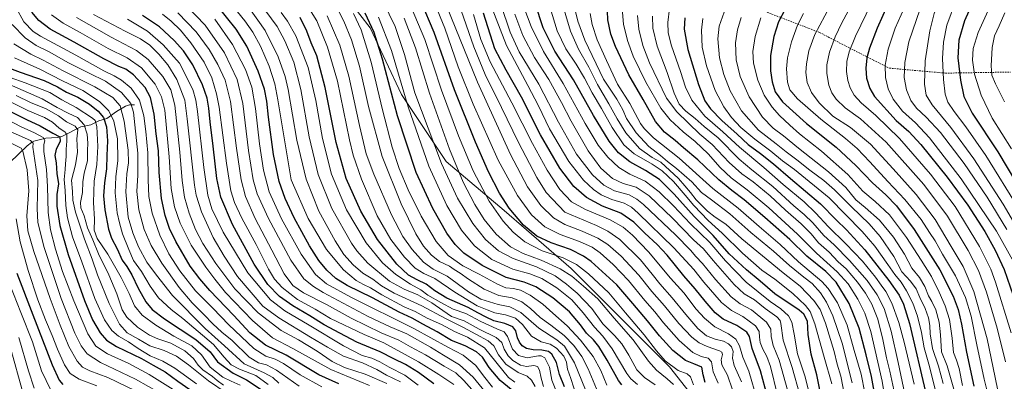
# Model space of a CAD drawing. Units: metres. Extents: x 637453 to 640904, y 4764514 to 4766896.
# Drawn here: x 637953 to 638607, y 4765769 to 4766010 of the extents above; entities that cross this region are included whole.
import ezdxf

# ---------------------------------------------------------------- set-up
doc = ezdxf.new("R2010")
doc.units = ezdxf.units.M
doc.header["$MEASUREMENT"] = 0
doc.linetypes.add('DGN Style 2', pattern=[1.648017, 0.98881, -0.659207])
for name, color, linetype, lineweight in [('Alambrada', 7, 'DGN Style 2', 0), ('Corriente natural lineal', 142, 'Continuous', 13), ('Curva de nivel maestra', 30, 'Continuous', 30), ('Curva de nivel normal', 30, 'Continuous', 0), ('Pastizal CxS', 92, 'Continuous', 0)]:
    doc.layers.add(name, color=color, linetype=linetype, lineweight=lineweight)

msp = doc.modelspace()

# ---------------------------------------------------------------- linework, layer by layer
at = {"layer": 'Alambrada', "color": 7, "linetype": 'DGN Style 2', "lineweight": 0}
msp.add_polyline3d([(637938.6701, 4766257.8001, 1182.0089), (637979.4101, 4766237.0701, 1197.2486), (638009.4801, 4766223.2501, 1208.7859), (638043.3901, 4766203.6901, 1224.1038), (638063.6401, 4766188.8601, 1235.0361), (638098.2501, 4766166.4801, 1252.8143), (638118.9101, 4766150.5101, 1264.0493), (638137.2701, 4766141.0901, 1272.5828), (638158.6901, 4766130.9701, 1283.1062), (638177.3001, 4766119.4201, 1292.7808), (638211.4401, 4766108.8201, 1309.9099), (638285.7401, 4766084.1301, 1344.4559), (638307.4201, 4766076.1301, 1353.4799), (638343.6801, 4766057.5101, 1370.7989), (638365.3001, 4766046.0101, 1381.8109), (638417.5701, 4766026.9101, 1406.2283), (638484.5701, 4766001.1001, 1435.7159), (638504.5701, 4765990.7301, 1444.6003), (638520.3601, 4765982.7201, 1451.6919), (638531.1901, 4765977.3101, 1456.091), (638568.3901, 4765974.0101, 1470.5294), (638611.4801, 4765974.7101, 1489.4052)], dxfattribs=at)
at = {"layer": 'Corriente natural lineal', "color": 142, "linetype": 'Continuous', "lineweight": 13}
msp.add_polyline3d([(638029, 4765953, 1165.6863), (638025.7436, 4765952.7999, 1163.6678), (638023.1098, 4765952.0253, 1161.7307), (638017.2187, 4765948.4721, 1157.2369), (638010.6864, 4765943.7571, 1151.2684), (638005.3352, 4765942.1908, 1146.7156), (638000.0886, 4765939.5909, 1142.6576), (637993.3295, 4765938.2045, 1137.5684), (637980.682, 4765931.7677, 1127.0815), (637977.6053, 4765931.1481, 1125.0131), (637970.1561, 4765930.6231, 1121.5893), (637962.1602, 4765928.6128, 1116.4523), (637960.5187, 4765927.8853, 1115.391), (637957.6647, 4765925.6701, 1113.0542), (637946.2239, 4765914.5657, 1102.4384)], dxfattribs=at)
at = {"layer": 'Curva de nivel maestra', "color": 30, "linetype": 'Continuous', "lineweight": 30, "flags": 128}
for points, elevation in [([(638609.52, 4766060.9801), (638603.19, 4766052.9201), (638597.71, 4766044.5901), (638592.66, 4766034.4101), (638588.13, 4766022.8601), (638583.82, 4766015.3101), (638580.93, 4766008.9001), (638577.21, 4765996.0401), (638576.44, 4765984.2201), (638578.28, 4765969.2401), (638580.56, 4765958.5401), (638586.08, 4765947.4401), (638603.24, 4765921.5501), (638621.18, 4765891.4901)], 1475), ([(638408.6, 4765768.1601), (638407.28, 4765773.2401), (638406.27, 4765778.2301), (638401.1, 4765780.4001), (638395.46, 4765782.7601), (638386.98, 4765789.2701), (638378.19, 4765799.1401), (638370.29, 4765809.1401), (638360.48, 4765820.6601), (638349.86, 4765833.0201), (638332.78, 4765848.7201), (638327.73, 4765852.2601), (638318.94, 4765856.5801), (638306.16, 4765861.0701), (638296.53, 4765865.4501), (638287.75, 4765872.8401), (638278.32, 4765884.0601), (638271.85, 4765894.1201), (638264.52, 4765908.2801), (638255.78, 4765928.0401), (638241.95, 4765962.8701), (638228.41, 4766001.0001), (638219.61, 4766021.5501)], 1300), ([(638521.94, 4765756.2401), (638519.21, 4765772.1501), (638515.53, 4765786.5001), (638510.98, 4765804.2901), (638504.29, 4765820.7601), (638495.57, 4765834.8401), (638488.84, 4765841.9701), (638476.1, 4765852.0601), (638464.75, 4765863.2901), (638448.22, 4765877.8201), (638434.52, 4765889.7201), (638426.24, 4765895.8601), (638417.7, 4765902.9801), (638403.6, 4765916.2101), (638394.1, 4765924.3901), (638388.52, 4765929.2601), (638381.51, 4765934.7501), (638375.56, 4765941.8901), (638367.26, 4765956.5101), (638357.7, 4765972.9601), (638348.89, 4765991.6901), (638345.86, 4765999.9701), (638343.9, 4766009.3801), (638343.42, 4766021.0101)], 1375), ([(638530.49, 4766020.7001), (638523, 4766003.9201), (638517.78, 4765990.6001), (638516.12, 4765984.2501), (638515.43, 4765977.2101), (638515.92, 4765970.5801), (638517.95, 4765963.6901), (638521.14, 4765958.4001), (638535.65, 4765942.3701), (638543.9, 4765935.1801), (638551.88, 4765926.5301), (638569.4, 4765904.8001), (638583.13, 4765886.0701), (638594.48, 4765868.5601), (638601.43, 4765856.2701), (638607.27, 4765843.3501), (638613.33, 4765825.9201)], 1450), ([(638164.9, 4765767.0901), (638151.66, 4765773.2601), (638130.06, 4765786.3301), (638116.25, 4765792.8701), (638105.74, 4765801.0701), (638095.06, 4765812.6701), (638079.24, 4765829.2401), (638072.54, 4765837.1001), (638066.18, 4765845.5301), (638056.58, 4765861.8401), (638052.39, 4765870.6401), (638049.44, 4765879.1301), (638046.96, 4765890.5801), (638045.5, 4765907.8401), (638044.97, 4765922.2001), (638043.6, 4765933.5801), (638042.24, 4765946.6201), (638039.71, 4765957.7301), (638036.24, 4765964.3701), (638028.41, 4765972.9101), (638023.38, 4765976.6901), (638018.71, 4765978.5101), (638008.8, 4765983.4201), (637989.07, 4765994.6001), (637973.11, 4766003.3601), (637965.5, 4766009.0301), (637960.93, 4766014.7001)], 1175), ([(638279.65, 4765763.4001), (638272.22, 4765769.3401), (638265, 4765778.0701), (638260.39, 4765784.8401), (638256.45, 4765788.4301), (638249.01, 4765792.4601), (638239.82, 4765796.1001), (638230.37, 4765801.8101), (638220.88, 4765806.8401), (638213.62, 4765810.8201), (638205.02, 4765814.9701), (638187.39, 4765824.4101), (638170.46, 4765832.7201), (638162.96, 4765837.3301), (638156.92, 4765842.9201), (638151.75, 4765849.2001), (638145.55, 4765859.0801), (638135.35, 4765877.6001), (638129.21, 4765890.4701), (638125.27, 4765901.8601), (638121.58, 4765919.8001), (638118.17, 4765944.6501), (638117.07, 4765955.2601), (638115.46, 4765963.4101), (638111.26, 4765975.4201), (638103.72, 4765992.0601), (638096.78, 4766003.1701), (638083.83, 4766019.2601)], 1225), ([(638485.1, 4765762.0701), (638482.83, 4765773.2501), (638479.1, 4765786.9501), (638477.09, 4765800.0301), (638476.67, 4765808.9401), (638474.26, 4765813.4701), (638471.06, 4765816.2201), (638454.88, 4765827.1601), (638445.07, 4765835.5301), (638436.01, 4765843.0901), (638424.51, 4765853.8001), (638413.85, 4765865.9201), (638401.14, 4765878.5601), (638387.96, 4765893.3601), (638378.14, 4765903.0901), (638368.91, 4765909.1801), (638358.36, 4765915.0601), (638351.02, 4765920.9601), (638344.75, 4765928.8201), (638334.24, 4765945.8301), (638321, 4765969.5401), (638308.66, 4765988.6601), (638300.92, 4766004.1801), (638295.44, 4766020.3601)], 1350), ([(638461.46, 4766016.1601), (638457.38, 4766008.2601), (638454.11, 4765998.3001), (638451.98, 4765985.7301), (638451.99, 4765975.5501), (638453.03, 4765968.2801), (638454.98, 4765961.5301), (638459.96, 4765954.9001), (638475.99, 4765940.4201), (638495.54, 4765924.7501), (638508.73, 4765912.5901), (638519.86, 4765900.9301), (638528.58, 4765892.9501), (638535.72, 4765885.5701), (638547.54, 4765869.8401), (638564.51, 4765843.0501), (638573.4, 4765825.4701), (638576.72, 4765816.7101), (638579.09, 4765806.8201), (638582.35, 4765788.3301), (638587.22, 4765765.5401)], 1425), ([(638228.21, 4765767.2501), (638217.9, 4765774.6301), (638209.34, 4765779.9701), (638201.52, 4765783.9201), (638192.37, 4765788.4801), (638176.96, 4765794.9201), (638165.68, 4765800.8801), (638155.27, 4765806.4301), (638145.77, 4765812.4201), (638134.28, 4765819.0501), (638125.59, 4765825.3401), (638117.82, 4765833.2801), (638108.76, 4765846.7401), (638094.16, 4765873.1401), (638086.44, 4765891.4101), (638083.77, 4765903.9401), (638081.42, 4765925.2801), (638079.39, 4765941.6001), (638078.56, 4765950.6001), (638077.33, 4765957.2601), (638074.24, 4765966.2601), (638067.81, 4765979.6401), (638061.78, 4765988.7701), (638055.59, 4765995.7501), (638045.69, 4766004.8101), (638034.5, 4766012.2901)], 1200), ([(638315.08, 4765765.1001), (638311.79, 4765773.4301), (638309.6, 4765781.3101), (638306.64, 4765786.9201), (638304.43, 4765788.7201), (638300, 4765789.6201), (638294.21, 4765789.7901), (638289.68, 4765790.8001), (638286.92, 4765792.5601), (638285, 4765794.9201), (638283.73, 4765797.8601), (638282.62, 4765802.3801), (638280.65, 4765805.1601), (638275.34, 4765807.3201), (638268.04, 4765809.0901), (638262.9, 4765811.6401), (638257.35, 4765814.4101), (638250.92, 4765817.9601), (638236.85, 4765824.3001), (638228.72, 4765829.1301), (638223.12, 4765833.6201), (638217.01, 4765836.4701), (638211.32, 4765839.5801), (638203.59, 4765846.8501), (638190.72, 4765863.2401), (638179.64, 4765882.0301), (638169.85, 4765903.9701), (638163.1, 4765927.7501), (638155.95, 4765964.5301), (638150.36, 4765985.6001), (638146.68, 4765994.2601), (638143.73, 4766001.9801), (638139.19, 4766010.9401)], 1250), ([(638353.06, 4765766.5901), (638351.02, 4765769.3401), (638343.4, 4765782.9401), (638337.82, 4765792.0901), (638334.25, 4765796.5201), (638329.71, 4765800.9501), (638325.58, 4765806.5201), (638318.38, 4765815.0001), (638307.2, 4765824.4901), (638296.06, 4765831.6701), (638288.28, 4765834.8801), (638276.29, 4765838.0701), (638260.24, 4765845.9601), (638248.12, 4765854.2501), (638242.21, 4765859.9001), (638236.84, 4765867.4401), (638227.48, 4765883.8201), (638216.43, 4765907.9701), (638204.01, 4765945.5201), (638194.02, 4765983.3001), (638188.53, 4766001.0601), (638182.44, 4766013.9501)], 1275), ([(638450.05, 4765758.4301), (638445.26, 4765775.8901), (638439.77, 4765790.7301), (638438.06, 4765798.7001), (638436.29, 4765801.6201), (638429.69, 4765805.9201), (638420.59, 4765810.2501), (638415.2, 4765814.4301), (638408.57, 4765822.1101), (638401.89, 4765830.5001), (638394.27, 4765839.1401), (638383.18, 4765852.8001), (638376.68, 4765859.9601), (638368.53, 4765867.4801), (638361.15, 4765874.8101), (638352.52, 4765880.8001), (638340.23, 4765885.5101), (638329.68, 4765891.1101), (638321.26, 4765898.4901), (638311.99, 4765910.7601), (638299.06, 4765932.9901), (638286.39, 4765957.9801), (638276.32, 4765975.9601), (638268.8, 4765990.2501), (638261.2, 4766013.9501)], 1325), ([(638395, 4766010.7901), (638394.69, 4766003.2401), (638397.03, 4765989.7401), (638404.04, 4765966.3801), (638408.42, 4765955.5401), (638412.08, 4765950.2401), (638419.57, 4765942.5401), (638429.92, 4765933.2801), (638437.23, 4765926.5101), (638445.26, 4765920.5401), (638454.01, 4765913.6201), (638465.36, 4765903.8401), (638485.21, 4765886.9201), (638495.61, 4765876.4301), (638502.51, 4765869.7501), (638514.66, 4765856.3801), (638530.74, 4765835.9801), (638537.56, 4765826.2001), (638540.41, 4765820.2001), (638544.44, 4765807.3601), (638555.81, 4765758.9101)], 1400), ([(637942.52, 4765978.7501), (637953.14, 4765974.7001), (637969.01, 4765969.1001), (637977.89, 4765964.9101), (637983.96, 4765961.3001), (637991.45, 4765957.9901), (637999.24, 4765953.3201), (638004.98, 4765948.7501), (638008.52, 4765944.5401), (638010.59, 4765938.2901), (638011.24, 4765929.0201), (638010.8, 4765919.2201), (638010.56, 4765910.3201), (638009.23, 4765901.0401), (638008.6, 4765892.2301), (638009.39, 4765882.9601), (638011.9, 4765870.1401), (638013.86, 4765864.1001), (638017.5, 4765857.0701), (638021.01, 4765849.5801), (638024.04, 4765845.2801), (638027.23, 4765839.8001), (638031.46, 4765830.7701), (638036.69, 4765821.8301), (638040.93, 4765816.6001), (638049.15, 4765810.5301), (638069.97, 4765796.7601), (638079.4, 4765788.5101), (638084.27, 4765781.8601), (638094.78, 4765774.2301), (638103.6, 4765769.8601), (638114.08, 4765763.0001)], 1150), ([(637943.03, 4765950.2501), (637957.26, 4765943.1601), (637966.28, 4765938.8401), (637974.83, 4765934.0601), (637979.47, 4765931.5401), (637979.62, 4765928.4001), (637976.92, 4765923.3201), (637976.05, 4765919.1401), (637976.93, 4765914.3001), (637977.52, 4765907.1201), (637978.47, 4765900.4001), (637977.51, 4765893.1801), (637977.45, 4765885.3801), (637979.53, 4765872.5401), (637985.08, 4765853.3301), (637995.89, 4765822.6101), (638001.22, 4765809.7201), (638006.3, 4765801.2101), (638010.43, 4765796.3401), (638017.22, 4765792.1301), (638033.83, 4765784.0801), (638041.58, 4765779.7001), (638049.41, 4765775.1201), (638057.92, 4765769.0401), (638073.91, 4765757.8301)], 1125), ([(637950.94, 4765840.8501), (637961.58, 4765813.1601), (637974.42, 4765779.8501), (637979, 4765769.6501), (637981.55, 4765766.7101)], 1100)]:
    msp.add_lwpolyline(points, dxfattribs=dict(at, elevation=elevation))
at = {"layer": 'Curva de nivel normal', "color": 30, "linetype": 'Continuous', "lineweight": 0, "flags": 128}
for points, elevation in [([(638652.06, 4766180.91), (638587.33, 4766116.46), (638566.54, 4766094.52), (638556.21, 4766080.77), (638538.64, 4766057.68), (638529.98, 4766043.99), (638520.86, 4766025.01), (638515.56, 4766013.16), (638508.52, 4765998.6), (638504.27, 4765988.22), (638502.68, 4765981.8), (638502.46, 4765975.11), (638503.3, 4765969.1), (638504.92, 4765964.2), (638507.64, 4765959.28), (638512.26, 4765954.27), (638522.02, 4765945.84), (638537.67, 4765930.58), (638558.42, 4765906.7), (638574.72, 4765885.23), (638591.02, 4765858.66), (638598.41, 4765843.58), (638601.65, 4765834.96), (638612.07, 4765801.05)], 1445), ([(638608.31, 4765781.77), (638602.68, 4765804.32), (638595.66, 4765828.12), (638590.32, 4765842.59), (638583.49, 4765856), (638569.74, 4765878.9), (638553.86, 4765899.88), (638528.82, 4765928.11), (638511.84, 4765943.51), (638501.68, 4765950.87), (638495.73, 4765956.6), (638492.69, 4765960.93), (638490.84, 4765965.91), (638489.49, 4765973.85), (638489.55, 4765979.58), (638491.18, 4765987.93), (638494.96, 4765998.24), (638499.39, 4766007.49), (638520.5, 4766046.5), (638531.58, 4766063.81), (638548.65, 4766085.42), (638561.82, 4766100.89), (638576.42, 4766116.06), (638617.3, 4766156.21)], 1440), ([(638613.67, 4765848.19), (638602.17, 4765868.81), (638578.66, 4765903.74), (638557.67, 4765930.96), (638548.49, 4765940.86), (638539.78, 4765948.65), (638533.62, 4765956.57), (638530.18, 4765963.64), (638528.5, 4765971.03), (638528.32, 4765979.26), (638530.2, 4765989.93), (638534.87, 4766003.92), (638540.85, 4766017.25), (638549.16, 4766036.92), (638556.43, 4766050.25), (638563.91, 4766060.59), (638572.72, 4766074.86), (638585.13, 4766090.19), (638600.04, 4766105.58), (638612.6, 4766117.58)], 1455), ([(638609.03, 4765870), (638595.94, 4765891.35), (638580.76, 4765913.85), (638564.99, 4765934.4), (638555.54, 4765944.65), (638549.08, 4765950.63), (638545.37, 4765955.68), (638542.38, 4765962.95), (638540.92, 4765971.19), (638541.2, 4765980.98), (638544, 4765994.86), (638551.4, 4766016.89), (638560.58, 4766038.08), (638568.3, 4766050.59), (638579.32, 4766067.62), (638590.71, 4766083.32), (638601.98, 4766095.2), (638623.96, 4766117.51)], 1460), ([(638609.72, 4766091.56), (638598.09, 4766078.17), (638581.07, 4766053.09), (638567.01, 4766028.35), (638560.85, 4766013.78), (638557.89, 4766002.26), (638554.81, 4765982.26), (638554.38, 4765966.63), (638555.58, 4765959.4), (638559.53, 4765952.8), (638571.97, 4765937.88), (638587.24, 4765917.04), (638606.61, 4765886.68), (638615.17, 4765872.44)], 1465), ([(638620.76, 4766089.76), (638601.84, 4766068.24), (638589.86, 4766050.08), (638575.64, 4766023.46), (638569.26, 4766005.83), (638567.01, 4765994.58), (638566.4, 4765983.79), (638567.03, 4765969.72), (638568.13, 4765959.9), (638569.85, 4765954.68), (638574.01, 4765948.37), (638581.82, 4765938.37), (638595.07, 4765919.1), (638617.12, 4765883.59)], 1470), ([(638620.08, 4766059.01), (638606.66, 4766037.97), (638590.09, 4766001.12), (638586.78, 4765990.37), (638586.37, 4765982.74), (638587.71, 4765973.42), (638592.11, 4765959.31), (638599.38, 4765943.97), (638612.17, 4765923.69)], 1480), ([(638375.32, 4765766.51), (638368.21, 4765771.35), (638363.14, 4765776.46), (638357.75, 4765786.35), (638353.03, 4765793.92), (638348.33, 4765799.25), (638340.48, 4765807.21), (638333.14, 4765817.36), (638323.46, 4765827.57), (638319.34, 4765830.93), (638316.45, 4765833.61), (638308.81, 4765839.1), (638296.33, 4765845.12), (638280.89, 4765850.54), (638271.18, 4765855.65), (638262.42, 4765863.18), (638254.01, 4765873.82), (638243.82, 4765890.83), (638233.17, 4765913.94), (638215.5, 4765960.93), (638208.65, 4765986.34), (638202.39, 4766005.05), (638194.38, 4766021.4)], 1285), ([(638456.71, 4765759.62), (638451.94, 4765778.68), (638449.44, 4765785.4), (638446.9, 4765790.24), (638445.22, 4765794.7), (638444.57, 4765798.25), (638444.39, 4765801.98), (638441.99, 4765805.81), (638433.68, 4765812.04), (638425.97, 4765815.92), (638419.31, 4765821.4), (638407.65, 4765834.76), (638401.04, 4765843.22), (638387.82, 4765857.69), (638364.06, 4765880.83), (638359.48, 4765884.83), (638354.7, 4765887.44), (638346.48, 4765889.81), (638339.43, 4765892.92), (638334.22, 4765896.56), (638327.75, 4765902.69), (638317.87, 4765915.15), (638305.04, 4765936.91), (638297.8, 4765952.17), (638290.54, 4765965.75), (638276.36, 4765992.29), (638265.38, 4766020.96)], 1330), ([(638492.78, 4765767.2), (638487.57, 4765784.92), (638481.46, 4765807.16), (638478.28, 4765815.36), (638475.36, 4765819.24), (638466.9, 4765827.36), (638454.8, 4765836.8), (638446.21, 4765842.82), (638433.27, 4765854.13), (638419.84, 4765867.39), (638410.43, 4765875.97), (638400.92, 4765885.9), (638395.35, 4765892.86), (638387.48, 4765901.79), (638379.99, 4765908.87), (638373.34, 4765913.38), (638361.35, 4765920.2), (638354.4, 4765926.33), (638346.66, 4765937.92), (638339.56, 4765950.49), (638333.44, 4765960.85), (638328.4, 4765970.67), (638322.84, 4765979.96), (638315.87, 4765990.24), (638310.23, 4766002.07), (638302.96, 4766025.71)], 1355), ([(638501.28, 4765759.69), (638498.69, 4765772.29), (638496.36, 4765780.3), (638494.22, 4765788.69), (638488.52, 4765807.62), (638485.08, 4765816.67), (638480.8, 4765822.74), (638471.64, 4765832.15), (638460.42, 4765841.01), (638433.03, 4765863.61), (638422.22, 4765873.56), (638415.27, 4765878.23), (638410.2, 4765882.1), (638402.57, 4765889.76), (638398.86, 4765894.61), (638395.01, 4765898.96), (638390.92, 4765903.91), (638379.07, 4765914.7), (638373.3, 4765917.92), (638364.96, 4765923.9), (638355.89, 4765934.16), (638349.95, 4765943.54), (638344.59, 4765953.68), (638337.01, 4765966.34), (638331.17, 4765977.91), (638324.33, 4765990.01), (638319.05, 4766001.93), (638312.76, 4766023.06)], 1360), ([(638506.33, 4765767.89), (638499.66, 4765794.22), (638493.47, 4765812.55), (638489.32, 4765821.62), (638485.24, 4765827.68), (638479.72, 4765833.92), (638474.2, 4765838.14), (638464.69, 4765845.98), (638453.98, 4765855.59), (638438.92, 4765867.87), (638425.01, 4765880.3), (638412.68, 4765889.64), (638406.09, 4765894.45), (638399.63, 4765901.55), (638389.52, 4765910.54), (638383.57, 4765915.15), (638378.74, 4765919.22), (638370.99, 4765925.23), (638362.76, 4765934.35), (638356.32, 4765943.9), (638353.73, 4765949.66), (638349.78, 4765956.64), (638341.04, 4765969.92), (638328.54, 4765995.93), (638323.82, 4766008.57), (638320.02, 4766024.17)], 1365), ([(638153.68, 4765765.21), (638139.2, 4765773.08), (638128.1, 4765780.79), (638122.62, 4765783.69), (638116.36, 4765785.49), (638108.41, 4765790.66), (638091.72, 4765806.56), (638081.29, 4765817.55), (638069.58, 4765829.16), (638059.14, 4765842.34), (638052, 4765853.74), (638045.85, 4765866.1), (638040.77, 4765880.68), (638038.68, 4765891.82), (638038.17, 4765902.99), (638038.06, 4765920.85), (638036.57, 4765935.14), (638035.42, 4765945.65), (638032.54, 4765956.11), (638026.78, 4765964.02), (638020.48, 4765969.29), (638015.5, 4765972.19), (638008.7, 4765975.47), (637990.04, 4765985.86), (637966.7, 4765998.51), (637961.7, 4766001.82), (637955.5, 4766008.13), (637950.43, 4766017.56)], 1170), ([(638258.96, 4765757.13), (638248.06, 4765769.43), (638242.66, 4765774.45), (638235.07, 4765778.89), (638222.58, 4765786.52), (638212.68, 4765791.84), (638204.83, 4765796.15), (638193.06, 4765801.22), (638173.2, 4765810.79), (638156.7, 4765819.9), (638141.42, 4765827.84), (638134.39, 4765832.72), (638128.64, 4765840.48), (638120.53, 4765856.27), (638109.42, 4765877.27), (638102.97, 4765891.94), (638100.07, 4765902.94), (638096.82, 4765924.13), (638092.84, 4765955.06), (638089.4, 4765969.34), (638084.62, 4765979.84), (638078.86, 4765989.72), (638070.19, 4766001.41), (638057.98, 4766014.17)], 1210), ([(638264.16, 4765759.32), (638254.36, 4765771.57), (638245.3, 4765779.91), (638234.65, 4765786.26), (638225.99, 4765791.6), (638210.19, 4765800.47), (638199.17, 4765805.11), (638184.48, 4765812.08), (638154.5, 4765828.07), (638148.09, 4765831.93), (638141.62, 4765837.12), (638133.1, 4765849.58), (638118.12, 4765877.27), (638110.66, 4765893.61), (638108.06, 4765902.94), (638104.96, 4765922.6), (638101.1, 4765953.76), (638097.33, 4765969.67), (638088.9, 4765987.47), (638076.01, 4766005.91), (638064, 4766018.49)], 1215), ([(638094.76, 4766018.4), (638102.47, 4766008.88), (638107.83, 4766001.18), (638112.95, 4765991.96), (638118.75, 4765978.72), (638122.33, 4765966.92), (638124.37, 4765956.24), (638133.37, 4765902.94), (638144.63, 4765877.26), (638156.84, 4765856.59), (638168.12, 4765843.15), (638176.57, 4765836.07), (638181.41, 4765833.22), (638185.94, 4765831.18), (638193.58, 4765826.34), (638208.38, 4765818.37), (638215.79, 4765815.32), (638223.65, 4765810.91), (638233.14, 4765806.69), (638241.81, 4765802.07), (638250.5, 4765798.17), (638261.9, 4765791.09), (638277.89, 4765771.48), (638282.01, 4765768.21)], 1230), ([(638105.2, 4766017.76), (638116.08, 4766002.32), (638124.74, 4765984.82), (638129.25, 4765971.76), (638131.26, 4765963.17), (638137, 4765929.32), (638143.23, 4765903.48), (638151.78, 4765882.12), (638162.45, 4765862.37), (638168.38, 4765853.31), (638174.44, 4765846.36), (638180.99, 4765840.91), (638187.47, 4765836.91), (638193.34, 4765832.33), (638201.8, 4765827.58), (638220.13, 4765819.1), (638236, 4765810.62), (638247.95, 4765804.78), (638256, 4765800.17), (638264.3, 4765795.8), (638267.93, 4765792.54), (638271.05, 4765786.58), (638276.06, 4765780.37), (638284.24, 4765774.75), (638290.19, 4765772.23), (638293.02, 4765769.65), (638295.62, 4765765.33)], 1235), ([(638301.13, 4765765.45), (638299.46, 4765770.97), (638298.49, 4765776.28), (638297.06, 4765778.74), (638294.62, 4765779.32), (638289.84, 4765778.64), (638285.8, 4765779.51), (638280.77, 4765782.69), (638277.64, 4765785.78), (638274.9, 4765790.18), (638273.39, 4765794.67), (638269.63, 4765798), (638258.21, 4765803.55), (638248.23, 4765809.03), (638239.98, 4765811.95), (638234.01, 4765816.04), (638226.84, 4765821.1), (638217.51, 4765826.45), (638208.51, 4765830.11), (638198.7, 4765835.63), (638184.28, 4765847.54), (638176.95, 4765855.64), (638173.31, 4765860.9), (638160.29, 4765883.88), (638151.21, 4765906.44), (638145.33, 4765931.5), (638139.78, 4765963.01), (638135.07, 4765981.32), (638129.16, 4765995.41), (638123.95, 4766005.03), (638116.43, 4766015.36)], 1240), ([(638309.36, 4765763.01), (638306.64, 4765769.62), (638304.96, 4765778.34), (638301.86, 4765784.46), (638299.53, 4765785.91), (638297.81, 4765785.87), (638290.09, 4765784.47), (638284.44, 4765785.98), (638280.43, 4765790.32), (638277.09, 4765798.68), (638274.9, 4765801.86), (638269.94, 4765803.81), (638259.42, 4765808.72), (638249.46, 4765814.07), (638240.92, 4765816.94), (638232.84, 4765821.42), (638224.22, 4765826.24), (638219.43, 4765829.7), (638212.59, 4765833.53), (638202.93, 4765839.99), (638194.08, 4765847.79), (638183.06, 4765860.94), (638170.07, 4765882.93), (638160.1, 4765906.68), (638154.15, 4765930.4), (638149.63, 4765955.86), (638144.47, 4765977.68), (638136.29, 4765998.78), (638130.85, 4766008.59), (638126.68, 4766014.28)], 1245), ([(638323.26, 4765758.24), (638319.25, 4765770.63), (638317.06, 4765777.04), (638316.26, 4765781.64), (638314.52, 4765785.58), (638309.77, 4765790.89), (638305.41, 4765793.49), (638299.43, 4765795.17), (638293.17, 4765798.92), (638287.01, 4765806.74), (638282.52, 4765810.8), (638275.76, 4765813.04), (638268.78, 4765814.39), (638263.55, 4765816.54), (638257.02, 4765819.05), (638242.04, 4765828.21), (638228.83, 4765837.39), (638221.49, 4765840.63), (638215.72, 4765844.22), (638208.53, 4765851.47), (638199.58, 4765863.2), (638190.46, 4765879.06), (638179.93, 4765903.33), (638174.57, 4765919.48), (638172.08, 4765929.57), (638164.06, 4765968.55), (638157.45, 4765991.23), (638150.24, 4766008.92), (638144.32, 4766018.38)], 1255), ([(638336.3, 4765763.78), (638330.67, 4765777.14), (638326.51, 4765785.28), (638321.26, 4765792.62), (638314.74, 4765799.36), (638305.94, 4765806.32), (638298.75, 4765811.43), (638292.33, 4765817.38), (638286.59, 4765821.87), (638280.32, 4765824.34), (638271.4, 4765825.96), (638261.56, 4765830.23), (638251.18, 4765836.78), (638245.6, 4765840.95), (638241.75, 4765843.34), (638238.47, 4765845.4), (638231.94, 4765848.56), (638226.56, 4765852.81), (638221.3, 4765858.82), (638216.11, 4765867.1), (638206.32, 4765886.92), (638193.72, 4765918.5), (638184.72, 4765951.74), (638178.8, 4765978.57), (638173.44, 4765996.2), (638168.28, 4766008.58), (638163.42, 4766018.16)], 1265), ([(638400.8, 4765766.5), (638398.88, 4765771.95), (638396.57, 4765773.84), (638390.56, 4765776.05), (638381.99, 4765782.49), (638376.13, 4765789.14), (638368.06, 4765799.83), (638355.64, 4765814.37), (638344.56, 4765827.8), (638331.06, 4765840.41), (638322.98, 4765846.72), (638314.19, 4765850.98), (638300.16, 4765855.63), (638288.64, 4765861.64), (638280.82, 4765868.08), (638274.14, 4765875.49), (638265, 4765888.84), (638254.32, 4765909.02), (638244.52, 4765932.27), (638233.27, 4765962.58), (638222.17, 4765996.43), (638212.97, 4766017.89)], 1295), ([(638417.24, 4765767.62), (638413.97, 4765775.28), (638412.7, 4765781.86), (638410.62, 4765784.31), (638405.84, 4765785.38), (638400.33, 4765787.96), (638391.16, 4765796.12), (638380.86, 4765807.82), (638375.1, 4765815.06), (638368.43, 4765822.76), (638357.53, 4765835.98), (638347.38, 4765846.7), (638338.77, 4765854.38), (638333.46, 4765858.07), (638324.99, 4765861.89), (638312.17, 4765866.61), (638301.84, 4765871.74), (638293.18, 4765879.67), (638283.68, 4765892.47), (638271.02, 4765916.17), (638254.32, 4765953.24), (638244.36, 4765978.28), (638235.49, 4766003.84), (638228.89, 4766020.17)], 1305), ([(638426.7, 4765763.26), (638423.49, 4765772.95), (638419.61, 4765779.83), (638419.28, 4765783.24), (638420.1, 4765786.62), (638419.53, 4765788.34), (638418.12, 4765789.19), (638409.91, 4765792.11), (638404.62, 4765794.37), (638399.73, 4765798.16), (638391.11, 4765807.4), (638381.56, 4765819.02), (638373.04, 4765828.72), (638364.35, 4765839.43), (638352.66, 4765852.22), (638343.76, 4765860.04), (638337.17, 4765864.12), (638326.78, 4765868.72), (638315.15, 4765873.3), (638307.62, 4765877.74), (638299.39, 4765885.88), (638290.4, 4765898.22), (638279.02, 4765919.8), (638257.18, 4765967.98), (638236.48, 4766018.73)], 1310), ([(638432.74, 4765768.62), (638427.81, 4765779.45), (638426.62, 4765784.29), (638427.1, 4765788.6), (638426.12, 4765791.72), (638424.14, 4765793.89), (638420.78, 4765795.58), (638415.16, 4765796.91), (638409.46, 4765799.24), (638403.74, 4765803.95), (638395.6, 4765813.28), (638386.69, 4765824.51), (638378.35, 4765833.64), (638373.37, 4765840.21), (638365.47, 4765849.75), (638351.8, 4765863.31), (638343.93, 4765868.7), (638336.21, 4765872.5), (638315.33, 4765881.52), (638302.78, 4765894.44), (638296.54, 4765904.6), (638284.52, 4765927.93), (638273.23, 4765951.24), (638262.32, 4765973.17), (638254.82, 4765991.59), (638246.39, 4766015.6)], 1315), ([(638463.6, 4765762.24), (638457.79, 4765782.95), (638453.72, 4765792.62), (638452.43, 4765798.79), (638452.18, 4765803.66), (638449.33, 4765808.3), (638439.33, 4765816.54), (638431.82, 4765820.51), (638425.93, 4765825.08), (638415.52, 4765836.66), (638406.79, 4765847.39), (638402.23, 4765851.86), (638398.7, 4765856.12), (638389.05, 4765866.12), (638367.56, 4765886.47), (638363.18, 4765890.2), (638357.99, 4765892.9), (638348.32, 4765895.64), (638341.12, 4765899.32), (638333.66, 4765906.22), (638323, 4765920.09), (638311.01, 4765941.43), (638297.93, 4765966.56), (638284.88, 4765988.26), (638278.84, 4766001.26), (638272.76, 4766019.59)], 1335), ([(638480.5, 4765749.97), (638474.86, 4765772.55), (638469.92, 4765787.26), (638467.72, 4765800.24), (638466.13, 4765808.25), (638464.04, 4765812.55), (638458.93, 4765817.02), (638451.66, 4765821.9), (638435.85, 4765834.89), (638422.08, 4765849.14), (638411.59, 4765861.31), (638398.81, 4765873.72), (638387.56, 4765885.61), (638377.95, 4765895.1), (638368.58, 4765902.14), (638358.5, 4765906.8), (638351.05, 4765911.12), (638343.72, 4765918.05), (638337.4, 4765926.03), (638328.82, 4765940.38), (638314.18, 4765967.15), (638300.99, 4765988.45), (638292.8, 4766004.94), (638288.05, 4766018.02)], 1345), ([(638531.22, 4765738.8), (638526.16, 4765769.01), (638518.72, 4765801.95), (638514.64, 4765814.28), (638510.08, 4765823.58), (638503.59, 4765833.66), (638496.4, 4765841.73), (638482.57, 4765854.15), (638469.92, 4765866.78), (638450.92, 4765884.29), (638436.39, 4765896.41), (638425.9, 4765904.41), (638418.62, 4765911.24), (638410.58, 4765920.19), (638401.87, 4765928.48), (638393.93, 4765934.88), (638385.2, 4765942.81), (638379.07, 4765950.68), (638369.12, 4765968.06), (638360.64, 4765985.3), (638356.88, 4765995.63), (638354.34, 4766006.59), (638353.44, 4766017.05)], 1380), ([(638384.94, 4766017.1), (638383.72, 4766007.72), (638383.97, 4766000.93), (638386.24, 4765992.1), (638392.1, 4765975.05), (638395.42, 4765964.7), (638399.68, 4765956.01), (638408.22, 4765945.39), (638420.19, 4765935.01), (638431.29, 4765924.72), (638447.65, 4765911.11), (638460.46, 4765899.92), (638474.28, 4765888.31), (638482.15, 4765880.89), (638490.28, 4765871.9), (638502.15, 4765860.36), (638513.08, 4765848.78), (638521.71, 4765838.26), (638525.47, 4765832.93), (638528.66, 4765828.6), (638532.71, 4765820.95), (638537.42, 4765807.91), (638540.86, 4765794.95), (638547.46, 4765766.9)], 1395), ([(638421.18, 4766014.63), (638417.81, 4766005.29), (638416.91, 4765996.86), (638418.18, 4765984.23), (638420.89, 4765973.04), (638425.24, 4765962.26), (638432.65, 4765948.98), (638443.94, 4765935.98), (638455.81, 4765926.89), (638462.42, 4765921.55), (638469.5, 4765916.38), (638478.13, 4765909.41), (638487.42, 4765902.54), (638494.54, 4765896.4), (638505.84, 4765885.05), (638517.64, 4765873.77), (638525, 4765865.22), (638533.97, 4765851.91), (638539.36, 4765841.65), (638545.04, 4765835.42), (638548.75, 4765830.47), (638551.23, 4765824.56), (638554.84, 4765817.26), (638557.02, 4765811.08), (638557.93, 4765805.94), (638558.17, 4765800.53), (638559.68, 4765790.73), (638563.59, 4765778.88), (638566.8, 4765767.32)], 1410), ([(638609.36, 4765728.76), (638606.99, 4765744.62), (638596.13, 4765797.24), (638587.27, 4765828.58), (638580.11, 4765845.2), (638572.06, 4765858.5), (638561.52, 4765876.55), (638548.93, 4765893.22), (638533.5, 4765910.23), (638518.48, 4765926.64), (638505.2, 4765937.82), (638493.5, 4765945.45), (638484.25, 4765954.23), (638479.3, 4765961.06), (638476.46, 4765967.78), (638475.54, 4765974.45), (638475.87, 4765980.15), (638477.54, 4765988.82), (638481.56, 4765999.72), (638491.36, 4766018.32)], 1435), ([(638607.76, 4766014.25), (638604.04, 4766005.59), (638600.96, 4765998.91), (638599.31, 4765991.18), (638598.69, 4765978.88), (638599.25, 4765972.68), (638601.57, 4765966.8), (638607.49, 4765954.87)], 1485), ([(638185.35, 4765766.14), (638159.68, 4765776.78), (638134.32, 4765790.73), (638120.89, 4765797.84), (638107.51, 4765809.32), (638089.66, 4765827.96), (638082.49, 4765836.94), (638076.46, 4765844.74), (638066.82, 4765859.49), (638059.44, 4765874.08), (638055.65, 4765884.94), (638053.54, 4765897.29), (638052.08, 4765918.38), (638049.35, 4765949.25), (638047.01, 4765958.25), (638042.78, 4765966.69), (638033.67, 4765977.6), (638024.21, 4765984.13), (638011.5, 4765990.46), (637993.04, 4766000.95), (637981.62, 4766007.16), (637973.97, 4766012.85)], 1180), ([(638196.82, 4765767.42), (638182.52, 4765773.7), (638168.68, 4765777.95), (638160.64, 4765781.98), (638150.5, 4765789.02), (638138.06, 4765796.45), (638126.69, 4765802.78), (638111.44, 4765814.5), (638095.88, 4765830.52), (638083.17, 4765847.32), (638074.62, 4765860.53), (638069.67, 4765869.92), (638065.48, 4765880.73), (638062.44, 4765891.35), (638060.7, 4765902.61), (638059.21, 4765921.45), (638056.01, 4765952.58), (638053.29, 4765962.82), (638047.94, 4765971.78), (638038.13, 4765983.12), (638030.5, 4765989.17), (638013.52, 4765998.04), (637990.49, 4766010.95)], 1185), ([(638206.02, 4765768.51), (638196.62, 4765772.89), (638190.2, 4765776.8), (638180.78, 4765781.1), (638168.16, 4765785.64), (638157.44, 4765791.67), (638146.12, 4765798.25), (638125.09, 4765811.21), (638114.42, 4765818.95), (638097.58, 4765838.55), (638088.83, 4765852.07), (638081.36, 4765864.52), (638073.62, 4765881.57), (638070.2, 4765892.82), (638069, 4765899.51), (638064.18, 4765943.6), (638062.63, 4765955.91), (638057.34, 4765969.66), (638051.34, 4765979.46), (638045.38, 4765986.73), (638039.38, 4765992.6), (638033.2, 4765996.76), (638022.8, 4766001.93), (638001.79, 4766013.09)], 1190), ([(638217.69, 4765766.19), (638208.8, 4765773), (638198.52, 4765778.19), (638192.32, 4765781.84), (638186.96, 4765784.29), (638180.55, 4765786.07), (638168.06, 4765792.49), (638145.28, 4765806.17), (638129.01, 4765815.69), (638119.62, 4765823.13), (638104.56, 4765841.15), (638088.04, 4765868.18), (638080.62, 4765883.78), (638077.92, 4765892.7), (638075.11, 4765911.24), (638071.03, 4765948.57), (638069.99, 4765955.91), (638067.94, 4765963.18), (638059, 4765980.57), (638055.36, 4765984.79), (638048.1, 4765992.92), (638037.65, 4766002.05), (638024.39, 4766009.94)], 1195), ([(638241.44, 4765766.82), (638231.47, 4765773.41), (638217.98, 4765781.92), (638194.85, 4765794.46), (638181.82, 4765800.02), (638159.52, 4765810.6), (638149.14, 4765816.81), (638137.47, 4765823.36), (638127.37, 4765831.22), (638122.16, 4765836.76), (638118.26, 4765843.41), (638109.93, 4765859.83), (638100.49, 4765877.37), (638095.53, 4765887.98), (638093.23, 4765895.68), (638090.33, 4765914.13), (638085.42, 4765951.33), (638083.73, 4765960.24), (638080.6, 4765970.83), (638075.32, 4765981.22), (638066.59, 4765994.12), (638059.64, 4766002.68), (638053.48, 4766008.63), (638047.65, 4766013.2)], 1205), ([(638267.24, 4765764.96), (638261.13, 4765772.58), (638255.95, 4765779.28), (638247.58, 4765786.2), (638237.37, 4765791.69), (638214.86, 4765804.04), (638172.92, 4765824.91), (638156.71, 4765833.86), (638149.54, 4765840.06), (638139.92, 4765853.41), (638126.74, 4765876.99), (638118.74, 4765895.09), (638114.91, 4765909.39), (638112.26, 4765926.95), (638109.62, 4765950.36), (638107.17, 4765964.74), (638102.95, 4765976.52), (638094.35, 4765993.08), (638082.47, 4766010.02)], 1220), ([(638328.97, 4765763.24), (638321.65, 4765781.26), (638314.93, 4765792.22), (638309.94, 4765796.56), (638298.03, 4765804.32), (638286.05, 4765814.59), (638278.72, 4765818.4), (638270.91, 4765819.93), (638259.37, 4765823.46), (638251.14, 4765828.41), (638236.9, 4765838.9), (638227.7, 4765843.58), (638221.16, 4765848.16), (638213.66, 4765856.59), (638207.42, 4765865.35), (638199.99, 4765879.58), (638188.17, 4765906.75), (638183.17, 4765920.38), (638178.67, 4765939.24), (638171.71, 4765972.09), (638165.58, 4765992.55), (638157.18, 4766012.04)], 1260), ([(638343.07, 4765766.36), (638339.13, 4765776.09), (638334.06, 4765785.3), (638325.76, 4765796.35), (638316.84, 4765805.84), (638307.22, 4765814.23), (638300.54, 4765820.2), (638292.26, 4765826.25), (638285.74, 4765829.54), (638281.02, 4765830.71), (638275.94, 4765831.19), (638270.5, 4765833.44), (638258.24, 4765840.17), (638247.49, 4765845.76), (638237.76, 4765852.69), (638229.7, 4765861.98), (638219.73, 4765878.87), (638211.1, 4765896.29), (638205.14, 4765910.54), (638200.48, 4765924.82), (638193.99, 4765949.57), (638186.42, 4765981.33), (638179.82, 4766002.72), (638174.72, 4766013.62)], 1270), ([(638363.61, 4765766.82), (638359.14, 4765770.46), (638356.5, 4765773.96), (638346.72, 4765790.4), (638340.59, 4765798.82), (638334.89, 4765804.99), (638327.52, 4765814.46), (638319.8, 4765823.04), (638309.86, 4765831.14), (638300.01, 4765837.33), (638292.01, 4765840.46), (638280.61, 4765843.54), (638266.6, 4765850.01), (638255.1, 4765858.95), (638246.42, 4765869.5), (638236.69, 4765885.96), (638224.91, 4765912.17), (638210.97, 4765951.56), (638199.91, 4765989.15), (638191.39, 4766011.24)], 1280), ([(638387.6, 4765766.72), (638383.35, 4765770.55), (638376.23, 4765776.19), (638370.85, 4765782.17), (638360.67, 4765796.43), (638347.95, 4765810.94), (638337.28, 4765823.8), (638327.74, 4765832.3), (638320, 4765838.93), (638312.08, 4765843.83), (638299.51, 4765849.43), (638287.46, 4765853.87), (638279.07, 4765858.34), (638269.56, 4765866.83), (638261.66, 4765876.59), (638255.31, 4765886.58), (638247.63, 4765901.46), (638238.53, 4765923.3), (638225.24, 4765960.6), (638215.91, 4765990.84), (638208.34, 4766010.53)], 1290), ([(638443.16, 4765756.62), (638437.6, 4765775.64), (638433.68, 4765785.01), (638431.4, 4765792.37), (638428.99, 4765796.85), (638424.13, 4765800.56), (638414.95, 4765805.22), (638408, 4765810.82), (638402.66, 4765816.89), (638394.31, 4765827.67), (638385.46, 4765837.61), (638370.96, 4765854.95), (638360.22, 4765866.09), (638353.92, 4765871.53), (638345.43, 4765876.37), (638328.94, 4765883.21), (638319.75, 4765888.36), (638311.96, 4765896.52), (638303.54, 4765909.39), (638293.8, 4765927.1), (638279.9, 4765954.28), (638265.52, 4765981.43), (638259.43, 4765996.47), (638254.59, 4766013.08)], 1320), ([(638471.57, 4765759.88), (638466.34, 4765778.11), (638460.5, 4765796.34), (638458.88, 4765807.44), (638458.47, 4765809.27), (638456.17, 4765811.84), (638448.4, 4765817.36), (638441.38, 4765823.01), (638434.53, 4765827.16), (638427.81, 4765833.28), (638413.9, 4765849.25), (638407.38, 4765857.01), (638400.75, 4765863.07), (638386.83, 4765877.51), (638371.33, 4765892.31), (638362.66, 4765898.08), (638354, 4765900.47), (638346.96, 4765903.8), (638339.19, 4765910.8), (638330.8, 4765922.35), (638319.41, 4765942.05), (638313.02, 4765954.48), (638304.52, 4765969.68), (638295.1, 4765984.44), (638287.25, 4765999.16), (638281.93, 4766013.25)], 1340), ([(638514.79, 4765761.1), (638512.2, 4765773.51), (638507.66, 4765789.3), (638502.93, 4765806.3), (638496.46, 4765821.03), (638490.35, 4765830.54), (638486.2, 4765835.23), (638470.6, 4765848.38), (638458.43, 4765859.98), (638444.5, 4765871.93), (638430.49, 4765884.11), (638413.56, 4765897.18), (638391.18, 4765917.46), (638374.09, 4765931.03), (638367.89, 4765937.12), (638365.6, 4765940.54), (638358.5, 4765953.77), (638350.2, 4765966.56), (638342.85, 4765982.36), (638336.74, 4765996.26), (638333.4, 4766006.35), (638332.1, 4766013.73)], 1370), ([(638535.29, 4765756.93), (638531.44, 4765775.62), (638529.05, 4765784.57), (638526.77, 4765796.78), (638523.38, 4765810.28), (638519.34, 4765820.16), (638515.2, 4765827.59), (638509.87, 4765834.96), (638502.2, 4765843.64), (638496.96, 4765848.48), (638490.92, 4765854.74), (638483.96, 4765861.11), (638479, 4765866.94), (638472.42, 4765873.7), (638461.9, 4765882.86), (638451.68, 4765892.3), (638440.49, 4765901.71), (638433.01, 4765907.03), (638424.56, 4765914.45), (638413.15, 4765926.43), (638405.1, 4765933.45), (638389.62, 4765948.26), (638382.86, 4765957.36), (638371.54, 4765980.88), (638367.04, 4765992.3), (638364.46, 4766003.36), (638363.64, 4766012.47)], 1385), ([(638542.18, 4765756.15), (638536.96, 4765781.44), (638532.32, 4765802.31), (638527.46, 4765817.37), (638522.96, 4765826.36), (638516.17, 4765835.98), (638504.62, 4765849.25), (638494.25, 4765859.75), (638487.54, 4765865.99), (638480.17, 4765874.34), (638474.47, 4765879.91), (638467.52, 4765885.75), (638453.46, 4765898.57), (638439.61, 4765909.74), (638431.1, 4765916.77), (638417.18, 4765930.89), (638407.87, 4765938.5), (638401.96, 4765943.83), (638395.66, 4765948.61), (638391.32, 4765953.26), (638387.84, 4765960.78), (638383.23, 4765974.51), (638376.72, 4765991.97), (638373.8, 4766003.99), (638373.63, 4766011.89)], 1390), ([(638407.02, 4766010.29), (638406.21, 4766002.65), (638406.66, 4765991.27), (638409.4, 4765978.82), (638415.27, 4765962.47), (638420.96, 4765951.52), (638426.01, 4765944.58), (638432.3, 4765937.82), (638441.66, 4765929.94), (638452.17, 4765922.16), (638459.93, 4765915.67), (638467.97, 4765909.93), (638490.94, 4765890.91), (638512.98, 4765868.61), (638521.29, 4765858.9), (638530.1, 4765846.65), (638534.64, 4765839.91), (638538.82, 4765834.79), (638542.5, 4765829.13), (638546.69, 4765820.91), (638549.83, 4765812.24), (638552.28, 4765801.34), (638554.07, 4765791.18), (638557.7, 4765778.64), (638563.21, 4765756.28)], 1405), ([(638432.56, 4766011.07), (638430.01, 4766002.93), (638428.82, 4765994.18), (638429.18, 4765982.86), (638431.84, 4765971.86), (638437.74, 4765958.28), (638446.67, 4765944.61), (638453.77, 4765937.38), (638460.73, 4765932.27), (638470.57, 4765924.13), (638490.5, 4765908.34), (638502.02, 4765897.89), (638508.72, 4765889.68), (638515.02, 4765884.65), (638524.56, 4765876.04), (638533.85, 4765864.88), (638541.02, 4765853.5), (638546, 4765844.15), (638550.95, 4765838), (638554.5, 4765832), (638557.02, 4765825.67), (638559.19, 4765822.07), (638561.84, 4765816.41), (638564.11, 4765808.32), (638565.12, 4765799.84), (638565.65, 4765788.56), (638569.4, 4765779.11), (638575.67, 4765757.32)], 1415), ([(638445.47, 4766010.72), (638441.72, 4765998.35), (638440.26, 4765988.36), (638440.7, 4765980.65), (638443.47, 4765969.36), (638447.86, 4765959.24), (638453.04, 4765951.46), (638458.03, 4765945.79), (638464.82, 4765939.46), (638471.36, 4765933.51), (638485.99, 4765922.03), (638503.31, 4765906.61), (638513.34, 4765895.41), (638521.6, 4765888.63), (638531.01, 4765879.57), (638542.45, 4765864.56), (638552.11, 4765849.41), (638559.05, 4765838.69), (638564.03, 4765828.14), (638568.2, 4765819.08), (638570.95, 4765809.95), (638572.83, 4765797.62), (638573.71, 4765787.95), (638575.7, 4765782.95), (638577.44, 4765777.32), (638579.75, 4765766.06)], 1420), ([(638473.92, 4766013.68), (638469.99, 4766005.94), (638465.91, 4765994.93), (638463.22, 4765984.1), (638462.53, 4765976.89), (638463.2, 4765967.92), (638464.81, 4765962.9), (638469.91, 4765956.97), (638485.45, 4765943.26), (638501.76, 4765930.53), (638509.52, 4765923.88), (638518.1, 4765915), (638530, 4765901.76), (638541.35, 4765889.8), (638552.18, 4765876.48), (638557.66, 4765867.97), (638561.4, 4765862.37), (638566.32, 4765853.57), (638575, 4765839.07), (638581.6, 4765824.64), (638585.35, 4765812.15), (638589.12, 4765793.23), (638594.11, 4765770.29), (638597.97, 4765754.42)], 1430), ([(638138.68, 4765765.56), (638123.5, 4765776.26), (638116.93, 4765779.79), (638111.66, 4765781.06), (638105.41, 4765785), (638093.97, 4765795.95), (638087.12, 4765801.65), (638081.13, 4765807.04), (638075.12, 4765813.44), (638067.5, 4765821.08), (638058.8, 4765831.3), (638047.2, 4765847.45), (638040.16, 4765859.32), (638035.56, 4765869.81), (638031.99, 4765882.91), (638030.72, 4765895.3), (638031.34, 4765906.18), (638031.36, 4765920.62), (638028.45, 4765947.98), (638026.6, 4765953.83), (638020.43, 4765961.07), (638009.78, 4765968.68), (637998.9, 4765973.88), (637985.23, 4765980.79), (637972.32, 4765988.14), (637963.64, 4765992.5), (637956.35, 4765997.59), (637947.69, 4766006.36)], 1165), ([(638125.08, 4765767.65), (638121.18, 4765771.34), (638115.38, 4765774.54), (638102, 4765780.51), (638088.97, 4765792.56), (638076.18, 4765804.03), (638054.4, 4765825.99), (638043.83, 4765839.41), (638037.41, 4765848.07), (638031.76, 4765858.34), (638028.06, 4765867.64), (638024.8, 4765878.04), (638023.36, 4765894.93), (638024.01, 4765906.9), (638025.18, 4765914.37), (638024.84, 4765922.62), (638022.18, 4765941.94), (638019.49, 4765952.33), (638014.7, 4765957.69), (638002.77, 4765964.92), (637981.7, 4765975.44), (637968.37, 4765982.62), (637960.18, 4765986.55), (637948.79, 4765993.58)], 1160), ([(638117.96, 4765766.64), (638109.72, 4765772.74), (638098.98, 4765776.94), (638093.45, 4765779.78), (638088.77, 4765785.03), (638081.59, 4765793.35), (638061.18, 4765810.77), (638053.51, 4765816.65), (638045.17, 4765824.43), (638039.47, 4765832.3), (638033.8, 4765842.07), (638028.44, 4765849.28), (638025.32, 4765856.55), (638021.2, 4765867.1), (638019.15, 4765874.34), (638017.62, 4765881), (638016.31, 4765894.29), (638016.79, 4765905.03), (638018.03, 4765915.94), (638017.7, 4765930.28), (638015.42, 4765942.01), (638012.04, 4765948.95), (638005.8, 4765955.23), (637994.81, 4765962.41), (637981.29, 4765968.96), (637966.16, 4765976.66), (637949.34, 4765984.11)], 1155), ([(638099.29, 4765766.19), (638093.46, 4765769.04), (638087.78, 4765771.66), (638079.36, 4765778.2), (638073.63, 4765786.39), (638067.24, 4765792.5), (638055.27, 4765798.86), (638043.21, 4765806.13), (638034.26, 4765812.85), (638029.15, 4765819.07), (638025.51, 4765827.35), (638020.33, 4765838.04), (638011.31, 4765853.51), (638004.29, 4765863.84), (638002.36, 4765869.47), (638002.41, 4765876.83), (638001.78, 4765887.89), (638002.19, 4765902.19), (638004.14, 4765913.25), (638004.7, 4765925.27), (638004.15, 4765938.52), (638003.02, 4765942.51), (638001.22, 4765944.08), (637990.25, 4765951.04), (637980.84, 4765956.32), (637972.9, 4765961.22), (637956.38, 4765967.62), (637946.46, 4765971.05)], 1145), ([(637945.9, 4765966.36), (637967.67, 4765956.96), (637977.71, 4765951.12), (637985.05, 4765947.28), (637991.17, 4765944.4), (637995.66, 4765939.55), (637997.57, 4765933.32), (637998.05, 4765927.32), (637997.9, 4765922.47), (637997.88, 4765915.73), (637995.6, 4765907.5), (637994.7, 4765901.6), (637994.46, 4765894.47), (637993.12, 4765887.86), (637993.43, 4765884.38), (637995.74, 4765879.05), (637997.8, 4765871.08), (638001.32, 4765863.06), (638005.26, 4765853.64), (638011.96, 4765839.63), (638017.28, 4765827), (638020.89, 4765816.47), (638023.91, 4765811.49), (638031.14, 4765804.94), (638039.15, 4765799.61), (638044.65, 4765797.13), (638053.29, 4765794.21), (638062.53, 4765789.12), (638068.23, 4765784.15), (638071.39, 4765779.61), (638074.65, 4765776.42), (638080.91, 4765772.13), (638084.06, 4765769.32), (638088.34, 4765766.27)], 1140), ([(637943.54, 4765956.43), (637958.16, 4765949.05), (637969.24, 4765944.46), (637974.5, 4765941.39), (637979.07, 4765937.3), (637982.78, 4765935), (637984.06, 4765933.1), (637984.22, 4765928.74), (637983.7, 4765923.3), (637983.75, 4765918.61), (637983.12, 4765913.56), (637982.91, 4765909.77), (637982.42, 4765903.23), (637982.96, 4765895.94), (637983.46, 4765885.94), (637984.61, 4765877.63), (637987.93, 4765865.03), (637994.08, 4765848.32), (638002.79, 4765824.03), (638009.26, 4765809.84), (638014.08, 4765802.66), (638018.38, 4765798.96), (638025.15, 4765795.06), (638031.56, 4765790.6), (638039.53, 4765785.93), (638047.95, 4765782.32), (638055.94, 4765777.53), (638070.24, 4765767.16)], 1130), ([(637950.32, 4765959.09), (637959.95, 4765954.4), (637970.42, 4765950.25), (637978.63, 4765945.5), (637983.95, 4765941.67), (637989.75, 4765938.71), (637991.33, 4765936.18), (637990.87, 4765930.26), (637991.19, 4765921.42), (637989.84, 4765913.03), (637987.32, 4765902.73), (637987.92, 4765895.17), (637988.02, 4765889.43), (637989.81, 4765881.38), (637995.92, 4765863.49), (638000.95, 4765850.19), (638004.47, 4765839.83), (638012.24, 4765820.65), (638019.21, 4765806.91), (638024.32, 4765801.09), (638031.86, 4765796.84), (638039.35, 4765792.57), (638048.9, 4765789.4), (638057.06, 4765785.58), (638065.05, 4765779.76), (638078.26, 4765769.18), (638090.01, 4765761.11)], 1135), ([(637939.79, 4765945.68), (637953.73, 4765938.29), (637962.71, 4765934.24), (637968.44, 4765931.24), (637969.52, 4765929.06), (637968.72, 4765926.28), (637968.83, 4765921.73), (637970.56, 4765909.78), (637971.36, 4765898.52), (637971.69, 4765881.21), (637973.28, 4765869.68), (637976.55, 4765856.88), (637981.3, 4765842.05), (637988.7, 4765822.37), (637997.98, 4765800.56), (638003.35, 4765792.34), (638011.17, 4765787.07), (638025.31, 4765780.65), (638038.89, 4765773.38), (638060.17, 4765760.01)], 1120), ([(638055.72, 4765755.66), (638029.88, 4765770.18), (638006.44, 4765781.36), (637997.64, 4765787.12), (637993.56, 4765792.46), (637989.43, 4765800.92), (637980.43, 4765824), (637969.02, 4765857.92), (637964.83, 4765874.61), (637964.46, 4765883.88), (637964.94, 4765902.64), (637961.57, 4765924.68), (637961.73, 4765927.28), (637959.91, 4765929.14), (637944.52, 4765936.08)], 1115), ([(637939.04, 4765931.45), (637953.7, 4765924.02), (637954.88, 4765922.04), (637957.73, 4765909.54), (637958.76, 4765895.61), (637957.45, 4765878.94), (637958.08, 4765868.94), (637962.13, 4765855.28), (637972.95, 4765823.95), (637979.69, 4765806.28), (637985.38, 4765791.95), (637990.89, 4765782.24), (637994.48, 4765778.32), (637999.33, 4765775.88), (638011.48, 4765771.3), (638036.19, 4765759.44)], 1110), ([(637950.47, 4765876.98), (637953.1, 4765861.8), (637958.33, 4765842.6), (637964.9, 4765823.17), (637970, 4765809.79), (637974.42, 4765799.38), (637977.85, 4765790.19), (637982.56, 4765779.81), (637986.39, 4765773.97), (637992.31, 4765770.22), (638004.1, 4765765.96)], 1105), ([(637946.31, 4765833.29), (637953.48, 4765814.62), (637961.27, 4765795.07), (637967.25, 4765775.83), (637973.47, 4765763.05)], 1095), ([(637962.29, 4765764.19), (637958.59, 4765775.84), (637952.19, 4765798.1)], 1090), ([(637956.45, 4765755.95), (637945.2, 4765796.78)], 1085)]:
    msp.add_lwpolyline(points, dxfattribs=dict(at, elevation=elevation))
at = {"layer": 'Pastizal CxS', "color": 92, "linetype": 'Continuous', "lineweight": 0}
for points in [[(637617.3765, 4766455.8149, 1095.4423), (637627.7361, 4766416.9241, 1102.4154), (637666.3319, 4766378.3271, 1113.1668), (637713.8341, 4766342.6981, 1121.7277), (637746.4919, 4766298.1623, 1131.8849), (637829.6211, 4766259.5637, 1154.9849), (637894.9377, 4766250.6543, 1168.1123), (637936.5019, 4766235.8085, 1181.0896), (637984.0039, 4766200.1791, 1200.2116), (638019.6311, 4766170.4885, 1220.2679), (638049.3199, 4766131.8921, 1240.4439), (638081.9777, 4766081.4183, 1256.7272), (638117.6047, 4766051.7275, 1257.3283), (638165.1069, 4766030.9435, 1270.7921), (638185.8889, 4766004.2225, 1273.7458), (638206.6705, 4765959.6883, 1278.6445), (638236.3593, 4765915.1525, 1286.8461), (638274.9555, 4765882.4939, 1298.1264), (638319.4885, 4765843.8959, 1292.9542), (638349.1775, 4765814.2053, 1291.8377), (638384.8043, 4765778.5767, 1294.4894), (638397.8303, 4765761.8469, 1291.9652)], [(638397.8303, 4765761.8469, 1291.9652), (638384.8043, 4765778.5767, 1294.4894), (638349.1775, 4765814.2053, 1291.8377), (638319.4885, 4765843.8959, 1292.9542), (638274.9555, 4765882.4939, 1298.1264), (638236.3593, 4765915.1525, 1286.8461), (638206.6705, 4765959.6883, 1278.6445), (638185.8889, 4766004.2225, 1273.7458), (638165.1069, 4766030.9435, 1270.7921)], [(638165.1069, 4766030.9435, 1270.7921), (638185.8889, 4766004.2225, 1273.7458), (638206.6705, 4765959.6883, 1278.6445), (638236.3593, 4765915.1525, 1286.8461), (638274.9555, 4765882.4939, 1298.1264), (638319.4885, 4765843.8959, 1292.9542), (638349.1775, 4765814.2053, 1291.8377), (638384.8043, 4765778.5767, 1294.4894), (638397.8303, 4765761.8469, 1291.9652)]]:
    msp.add_polyline3d(points, dxfattribs=at)

doc.saveas('drawing.dxf')
